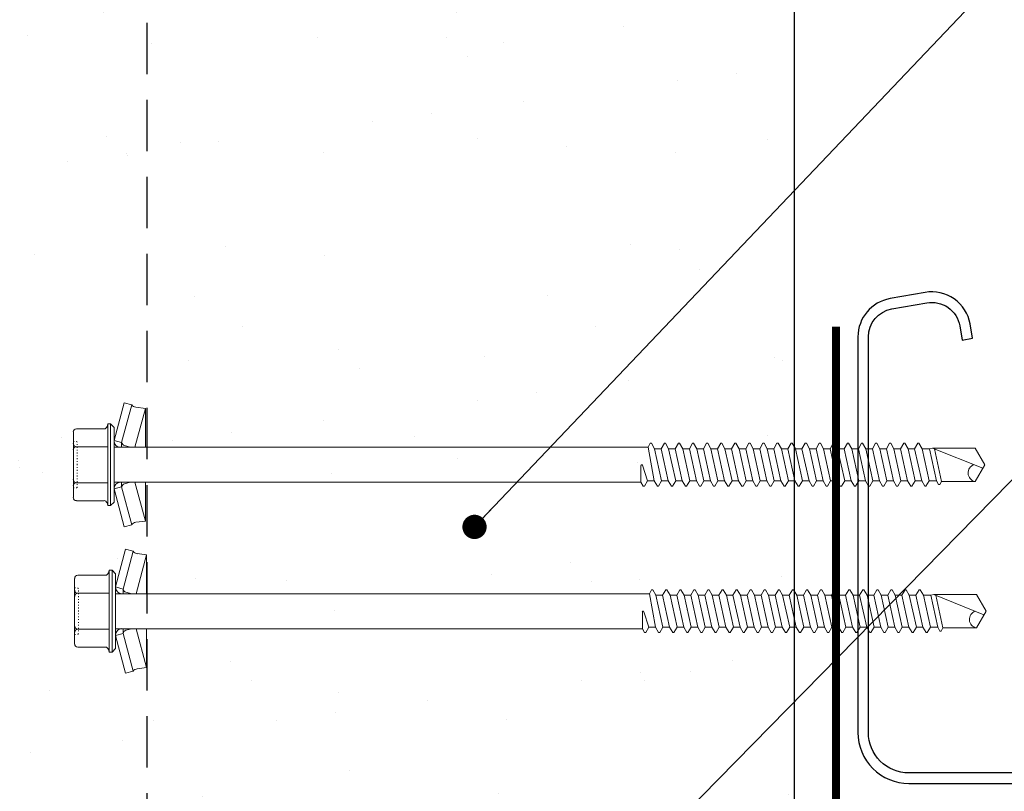
# Model space of a CAD drawing. Units: millimetres. Extents: x -6 to 20932, y -2688 to 9646.
# Drawn here: x 1243 to 1365, y 1879 to 1974 of the extents above; entities that cross this region are included whole.
import ezdxf

# ---------------------------------------------------------------- set-up
doc = ezdxf.new("R2010")
doc.units = ezdxf.units.MM
doc.header["$MEASUREMENT"] = 0
doc.linetypes.add('DOT', pattern=[0.25, 0, -0.25])
doc.linetypes.add('HIDDEN', pattern=[9.525, 6.35, -3.175])
for name, color, linetype, lineweight in [('Fasteners', 93, 'Continuous', 9), ('Panel', 3, 'Continuous', 25), ('Text & Dims', 4, 'Continuous', 25)]:
    doc.layers.add(name, color=color, linetype=linetype, lineweight=lineweight)
for name, color, linetype in [('Hatch', 254, 'Continuous'), ('Seals 2', 7, 'Continuous'), ('WM-GALVD', 5, 'Continuous')]:
    doc.layers.add(name, color=color, linetype=linetype)
doc.styles.get("Standard").update_dxf_attribs({"font": 'arial.ttf', "height": 7})
doc.dimstyles.new('Peter 1', dxfattribs={"dimtxt": 7, "dimasz": 3, "dimexe": 1.25, "dimexo": 0.625, "dimtad": 1, "dimtxsty": 'Standard', "dimblk": 'DOT', "dimcen": 3, "dimadec": 0, "dimazin": 0, "dimtfac": 1, "dimtmove": 0, "dimatfit": 3, "dimldrblk": 'DOT', "dimfxl": 1, "dimarcsym": 0})
pattern_1 = [(37.5, (-1807.065, 1373.01), (-0.8819, 26.97553), [0, -21.28, 0, -23.8, 0, -22.75]), (7.5, (-1807.065, 1373.01), (24.77687, 39.51004), [0, -11.48, 0, -19.18, 0, -7.35]), (327.5, (-1824.285, 1373.01), (43.59799, 0.07923), [0, -7, 0, -25.2, 0, -32.9]), (317.5, (-1824.285, 1373.01), (42.08577, 12.28746), [0, -3.5, 0, -16.52, 0, -18.9])]

# ---------------------------------------------------------------- blocks, each defined once
blk = doc.blocks.new('_Dot')
at = {"color": 0, "linetype": 'ByBlock', "lineweight": -2}
blk.add_line((-0.5, 0), (-1, 0), dxfattribs=at)
at = {"color": 0, "linetype": 'ByBlock', "const_width": 0.5}
blk.add_lwpolyline([(-0.25, 0, 1), (0.25, 0, 1)], format="xyb", close=True, dxfattribs=at)

msp = doc.modelspace()

# ---------------------------------------------------------------- hatches: boundary and pattern name
at = {"layer": 'Hatch'}
h = msp.add_hatch(dxfattribs=at)
h.set_pattern_fill('AR-SAND', color=256, scale=14)
h.set_pattern_definition(pattern_1)
h.paths.add_polyline_path([(1238.78, 1786.41), (1258.78, 1786.41), (1258.78, 2445.08), (1238.78, 2445.08)])
h = msp.add_hatch(dxfattribs=at)
h.set_pattern_fill('AR-SAND', color=256, scale=14)
h.set_pattern_definition(pattern_1)
h.paths.add_polyline_path([(1338.78, 2445.08), (1258.78, 2445.08), (1258.78, 1786.41), (1338.78, 1786.41)])

# ---------------------------------------------------------------- linework, layer by layer
at = {"layer": 'Fasteners', "linetype": 'Continuous'}
for p, q in [((1254.69, 1922.08), (1255.95, 1926.75)), ((1255.62, 1921.83), (1256.87, 1926.5)), ((1255.95, 1926.75), (1256.87, 1926.5)), ((1257.26, 1921.26), (1258.55, 1926.06)), ((1257.38, 1926.2), (1258.55, 1926.06)), ((1258.55, 1921.26), (1258.55, 1926.06)), ((1249.65, 1921.31), (1249.65, 1923.15)), ((1249.65, 1921.31), (1249.65, 1923.15)), ((1250.03, 1923.53), (1253.44, 1923.53)), ((1253.82, 1923.82), (1253.9, 1924.14)), ((1253.9, 1914.04), (1253.9, 1924.14)), ((1253.9, 1924.14), (1254.26, 1924.14)), ((1254.26, 1924.14), (1254.69, 1923.71)), ((1254.26, 1919.09), (1254.26, 1924.14)), ((1254.69, 1919.09), (1254.69, 1923.71)), ((1254.69, 1919.09), (1254.69, 1922.08)), ((1254.69, 1922.08), (1255.62, 1921.83)), ((1249.65, 1919.09), (1249.65, 1921.31)), ((1249.65, 1919.09), (1249.65, 1921.31)), ((1250.03, 1921.31), (1253.9, 1921.31)), ((1254.69, 1921.26), (1320.69, 1921.26)), ((1255.62, 1921.26), (1255.62, 1921.83)), ((1255.97, 1921.45), (1256.69, 1921.26)), ((1320.69, 1921.26), (1320.97, 1921.74)), ((1320.69, 1921.26), (1321.45, 1917.12)), ((1320.97, 1921.74), (1321.11, 1921.74)), ((1321.11, 1921.74), (1321.5, 1921.06)), ((1321.5, 1921.06), (1322.37, 1917.12)), ((1321.5, 1921.06), (1322.32, 1921.06)), ((1322.32, 1921.06), (1322.71, 1921.74)), ((1322.32, 1921.06), (1323.19, 1917.12)), ((1322.71, 1921.74), (1322.85, 1921.74)), ((1322.85, 1921.74), (1323.24, 1921.06)), ((1323.24, 1921.06), (1324.11, 1917.12)), ((1323.24, 1921.06), (1324.06, 1921.06)), ((1324.06, 1921.06), (1324.45, 1921.74)), ((1324.06, 1921.06), (1324.93, 1917.12)), ((1324.45, 1921.74), (1324.59, 1921.74)), ((1324.59, 1921.74), (1324.98, 1921.06)), ((1324.98, 1921.06), (1325.85, 1917.12)), ((1324.98, 1921.06), (1325.8, 1921.06)), ((1325.8, 1921.06), (1326.19, 1921.74)), ((1325.8, 1921.06), (1326.67, 1917.12)), ((1326.19, 1921.74), (1326.33, 1921.74)), ((1326.33, 1921.74), (1326.72, 1921.06)), ((1326.72, 1921.06), (1327.59, 1917.12)), ((1326.72, 1921.06), (1327.54, 1921.06)), ((1327.54, 1921.06), (1327.93, 1921.74)), ((1327.54, 1921.06), (1328.41, 1917.12)), ((1327.93, 1921.74), (1328.07, 1921.74)), ((1328.07, 1921.74), (1328.46, 1921.06)), ((1328.46, 1921.06), (1329.33, 1917.12)), ((1328.46, 1921.06), (1329.28, 1921.06)), ((1329.28, 1921.06), (1329.67, 1921.74)), ((1329.28, 1921.06), (1330.15, 1917.12)), ((1329.67, 1921.74), (1329.82, 1921.74)), ((1329.82, 1921.74), (1330.2, 1921.06)), ((1330.2, 1921.06), (1331.07, 1917.12)), ((1330.2, 1921.06), (1331.02, 1921.06)), ((1331.02, 1921.06), (1331.41, 1921.74)), ((1331.02, 1921.06), (1331.89, 1917.12)), ((1331.41, 1921.74), (1331.56, 1921.74)), ((1331.56, 1921.74), (1331.94, 1921.06)), ((1331.94, 1921.06), (1332.81, 1917.12)), ((1331.94, 1921.06), (1332.76, 1921.06)), ((1332.76, 1921.06), (1333.15, 1921.74)), ((1332.76, 1921.06), (1333.63, 1917.12)), ((1333.15, 1921.74), (1333.3, 1921.74)), ((1333.3, 1921.74), (1333.68, 1921.06)), ((1333.68, 1921.06), (1334.55, 1917.12)), ((1333.68, 1921.06), (1334.5, 1921.06)), ((1334.5, 1921.06), (1334.89, 1921.74)), ((1334.5, 1921.06), (1335.37, 1917.12)), ((1334.89, 1921.74), (1335.04, 1921.74)), ((1335.04, 1921.74), (1335.42, 1921.06)), ((1335.42, 1921.06), (1336.29, 1917.12)), ((1335.42, 1921.06), (1336.24, 1921.06)), ((1336.24, 1921.06), (1336.63, 1921.74)), ((1336.24, 1921.06), (1337.11, 1917.12)), ((1336.63, 1921.74), (1336.78, 1921.74)), ((1336.78, 1921.74), (1337.17, 1921.06)), ((1337.17, 1921.06), (1338.04, 1917.12)), ((1337.17, 1921.06), (1337.98, 1921.06)), ((1337.98, 1921.06), (1338.37, 1921.74)), ((1337.98, 1921.06), (1338.85, 1917.12)), ((1338.37, 1921.74), (1338.52, 1921.74)), ((1338.52, 1921.74), (1338.91, 1921.06)), ((1338.91, 1921.06), (1339.78, 1917.12)), ((1338.91, 1921.06), (1339.72, 1921.06)), ((1339.72, 1921.06), (1340.11, 1921.74)), ((1339.72, 1921.06), (1340.59, 1917.12)), ((1340.11, 1921.74), (1340.26, 1921.74)), ((1340.26, 1921.74), (1340.65, 1921.06)), ((1340.65, 1921.06), (1341.52, 1917.12)), ((1340.65, 1921.06), (1341.46, 1921.06)), ((1341.46, 1921.06), (1341.85, 1921.74)), ((1341.46, 1921.06), (1342.33, 1917.12)), ((1341.85, 1921.74), (1342, 1921.74)), ((1342, 1921.74), (1342.39, 1921.06)), ((1342.39, 1921.06), (1343.2, 1921.06)), ((1342.39, 1921.06), (1343.26, 1917.12)), ((1343.2, 1921.06), (1343.59, 1921.74)), ((1343.2, 1921.06), (1344.08, 1917.12)), ((1343.59, 1921.74), (1343.74, 1921.74)), ((1343.74, 1921.74), (1344.13, 1921.06)), ((1344.13, 1921.06), (1344.95, 1921.06)), ((1344.13, 1921.06), (1345, 1917.12)), ((1344.95, 1921.06), (1345.33, 1921.74)), ((1344.95, 1921.06), (1345.82, 1917.12)), ((1345.33, 1921.74), (1345.48, 1921.74)), ((1345.48, 1921.74), (1345.87, 1921.06)), ((1345.87, 1921.06), (1346.69, 1921.06)), ((1345.87, 1921.06), (1346.74, 1917.12)), ((1346.69, 1921.06), (1347.07, 1921.74)), ((1346.69, 1921.06), (1347.56, 1917.12)), ((1347.07, 1921.74), (1347.22, 1921.74)), ((1347.22, 1921.74), (1347.61, 1921.06)), ((1347.61, 1921.06), (1348.43, 1921.06)), ((1347.61, 1921.06), (1348.48, 1917.12)), ((1348.43, 1921.06), (1348.81, 1921.74)), ((1348.43, 1921.06), (1349.3, 1917.12)), ((1348.81, 1921.74), (1348.96, 1921.74)), ((1348.96, 1921.74), (1349.35, 1921.06)), ((1349.35, 1921.06), (1350.17, 1921.06)), ((1349.35, 1921.06), (1350.22, 1917.12)), ((1350.17, 1921.06), (1350.55, 1921.74)), ((1350.17, 1921.06), (1351.04, 1917.12)), ((1350.55, 1921.74), (1350.7, 1921.74)), ((1350.7, 1921.74), (1351.09, 1921.06)), ((1351.09, 1921.06), (1351.91, 1921.06)), ((1351.09, 1921.06), (1351.96, 1917.12)), ((1351.91, 1921.06), (1352.3, 1921.74)), ((1351.91, 1921.06), (1352.78, 1917.12)), ((1352.3, 1921.74), (1352.44, 1921.74)), ((1352.44, 1921.74), (1352.83, 1921.06)), ((1352.83, 1921.06), (1353.65, 1921.06)), ((1352.83, 1921.06), (1353.7, 1917.12)), ((1353.65, 1921.06), (1354.04, 1921.74)), ((1353.65, 1921.06), (1354.52, 1917.12)), ((1354.04, 1921.74), (1354.18, 1921.74)), ((1354.18, 1921.74), (1354.57, 1921.06)), ((1354.57, 1921.06), (1355.47, 1921.06)), ((1354.57, 1921.06), (1355.44, 1917.12)), ((1355.47, 1921.06), (1355.86, 1921.16)), ((1355.47, 1921.06), (1356.34, 1917.12)), ((1355.86, 1921.16), (1362.06, 1918.66)), ((1355.86, 1921.16), (1361.11, 1921.16)), ((1356.09, 1921.07), (1356.98, 1917.02)), ((1361.11, 1921.16), (1362.31, 1919.09)), ((1249.65, 1916.87), (1249.65, 1919.09)), ((1254.26, 1914.04), (1254.26, 1919.09)), ((1254.69, 1916.1), (1254.69, 1919.09)), ((1254.69, 1914.48), (1254.69, 1919.09)), ((1319.82, 1916.93), (1319.82, 1919)), ((1320.01, 1919.03), (1320.63, 1917.12)), ((1361.11, 1917.02), (1362.31, 1919.09)), ((1320.24, 1916.45), (1320.63, 1917.12)), ((1320.24, 1916.45), (1320.63, 1917.12)), ((1320.63, 1917.12), (1321.45, 1917.12)), ((1321.45, 1917.12), (1321.84, 1916.45)), ((1321.98, 1916.45), (1322.37, 1917.12)), ((1322.37, 1917.12), (1323.19, 1917.12)), ((1323.19, 1917.12), (1323.58, 1916.45)), ((1323.72, 1916.45), (1324.11, 1917.12)), ((1324.11, 1917.12), (1324.93, 1917.12)), ((1324.93, 1917.12), (1325.32, 1916.45)), ((1325.46, 1916.45), (1325.85, 1917.12)), ((1325.85, 1917.12), (1326.67, 1917.12)), ((1326.67, 1917.12), (1327.06, 1916.45)), ((1327.2, 1916.45), (1327.59, 1917.12)), ((1327.59, 1917.12), (1328.41, 1917.12)), ((1328.41, 1917.12), (1328.8, 1916.45)), ((1328.95, 1916.45), (1329.33, 1917.12)), ((1329.33, 1917.12), (1330.15, 1917.12)), ((1330.15, 1917.12), (1330.54, 1916.45)), ((1330.69, 1916.45), (1331.07, 1917.12)), ((1331.07, 1917.12), (1331.89, 1917.12)), ((1331.89, 1917.12), (1332.28, 1916.45)), ((1332.43, 1916.45), (1332.81, 1917.12)), ((1332.81, 1917.12), (1333.63, 1917.12)), ((1333.63, 1917.12), (1334.02, 1916.45)), ((1334.17, 1916.45), (1334.55, 1917.12)), ((1334.55, 1917.12), (1335.37, 1917.12)), ((1335.37, 1917.12), (1335.76, 1916.45)), ((1335.91, 1916.45), (1336.29, 1917.12)), ((1336.29, 1917.12), (1337.11, 1917.12)), ((1337.11, 1917.12), (1337.5, 1916.45)), ((1337.65, 1916.45), (1338.04, 1917.12)), ((1338.04, 1917.12), (1338.85, 1917.12)), ((1338.85, 1917.12), (1339.24, 1916.45)), ((1339.39, 1916.45), (1339.78, 1917.12)), ((1339.78, 1917.12), (1340.59, 1917.12)), ((1340.59, 1917.12), (1340.98, 1916.45)), ((1341.13, 1916.45), (1341.52, 1917.12)), ((1341.52, 1917.12), (1342.33, 1917.12)), ((1342.33, 1917.12), (1342.72, 1916.45)), ((1342.87, 1916.45), (1343.26, 1917.12)), ((1343.26, 1917.12), (1344.08, 1917.12)), ((1344.08, 1917.12), (1344.46, 1916.45)), ((1344.61, 1916.45), (1345, 1917.12)), ((1345, 1917.12), (1345.82, 1917.12)), ((1345.82, 1917.12), (1346.2, 1916.45)), ((1346.35, 1916.45), (1346.74, 1917.12)), ((1346.74, 1917.12), (1347.56, 1917.12)), ((1347.56, 1917.12), (1347.94, 1916.45)), ((1348.09, 1916.45), (1348.48, 1917.12)), ((1348.48, 1917.12), (1349.3, 1917.12)), ((1349.3, 1917.12), (1349.68, 1916.45)), ((1349.83, 1916.45), (1350.22, 1917.12)), ((1350.22, 1917.12), (1351.04, 1917.12)), ((1351.04, 1917.12), (1351.42, 1916.45)), ((1351.57, 1916.45), (1351.96, 1917.12)), ((1351.96, 1917.12), (1352.78, 1917.12)), ((1352.78, 1917.12), (1353.17, 1916.45)), ((1353.31, 1916.45), (1353.7, 1917.12)), ((1353.7, 1917.12), (1354.52, 1917.12)), ((1354.52, 1917.12), (1354.91, 1916.45)), ((1355.05, 1916.45), (1355.44, 1917.12)), ((1355.44, 1917.12), (1356.34, 1917.12)), ((1356.34, 1917.12), (1356.61, 1916.64)), ((1249.65, 1915.04), (1249.65, 1916.87)), ((1250.03, 1916.87), (1253.9, 1916.87)), ((1254.69, 1916.93), (1319.82, 1916.93)), ((1254.69, 1916.1), (1255.62, 1916.35)), ((1254.69, 1916.1), (1255.95, 1911.43)), ((1255.62, 1916.35), (1255.62, 1916.93)), ((1255.62, 1916.35), (1256.87, 1911.68)), ((1255.97, 1916.73), (1256.69, 1916.93)), ((1257.26, 1916.93), (1258.55, 1912.12)), ((1258.55, 1912.12), (1258.55, 1916.93)), ((1319.82, 1916.93), (1320.1, 1916.45)), ((1320.1, 1916.45), (1320.24, 1916.45)), ((1321.84, 1916.45), (1321.98, 1916.45)), ((1323.58, 1916.45), (1323.72, 1916.45)), ((1325.32, 1916.45), (1325.46, 1916.45)), ((1327.06, 1916.45), (1327.2, 1916.45)), ((1328.8, 1916.45), (1328.95, 1916.45)), ((1330.54, 1916.45), (1330.69, 1916.45)), ((1332.28, 1916.45), (1332.43, 1916.45)), ((1334.02, 1916.45), (1334.17, 1916.45)), ((1335.76, 1916.45), (1335.91, 1916.45)), ((1337.5, 1916.45), (1337.65, 1916.45)), ((1339.24, 1916.45), (1339.39, 1916.45)), ((1340.98, 1916.45), (1341.13, 1916.45)), ((1342.72, 1916.45), (1342.87, 1916.45)), ((1344.46, 1916.45), (1344.61, 1916.45)), ((1346.2, 1916.45), (1346.35, 1916.45)), ((1347.94, 1916.45), (1348.09, 1916.45)), ((1349.68, 1916.45), (1349.83, 1916.45)), ((1351.42, 1916.45), (1351.57, 1916.45)), ((1353.17, 1916.45), (1353.31, 1916.45)), ((1354.91, 1916.45), (1355.05, 1916.45)), ((1356.61, 1916.64), (1356.76, 1916.64)), ((1356.76, 1916.64), (1356.98, 1917.02)), ((1356.98, 1917.02), (1361.11, 1917.02)), ((1250.03, 1914.65), (1253.44, 1914.65)), ((1253.82, 1914.37), (1253.9, 1914.04)), ((1253.9, 1914.04), (1254.26, 1914.04)), ((1254.26, 1914.04), (1254.69, 1914.48)), ((1255.95, 1911.43), (1256.87, 1911.68)), ((1257.38, 1911.98), (1258.55, 1912.12)), ((1254.86, 1903.98), (1256.11, 1908.65)), ((1256.11, 1908.65), (1257.04, 1908.4)), ((1255.79, 1903.73), (1257.04, 1908.4)), ((1257.42, 1903.15), (1258.71, 1907.96)), ((1257.54, 1908.1), (1258.71, 1907.96)), ((1258.71, 1903.15), (1258.71, 1907.96)), ((1249.81, 1903.21), (1249.81, 1905.04)), ((1249.81, 1903.21), (1249.81, 1905.04)), ((1250.2, 1905.43), (1253.61, 1905.43)), ((1253.98, 1905.71), (1254.07, 1906.04)), ((1254.07, 1895.94), (1254.07, 1906.04)), ((1254.07, 1906.04), (1254.43, 1906.04)), ((1254.43, 1906.04), (1254.86, 1905.6)), ((1254.43, 1900.99), (1254.43, 1906.04)), ((1254.86, 1900.99), (1254.86, 1905.6)), ((1254.86, 1900.99), (1254.86, 1903.98)), ((1254.86, 1903.98), (1255.79, 1903.73)), ((1255.79, 1903.15), (1255.79, 1903.73)), ((1249.81, 1900.99), (1249.81, 1903.21)), ((1249.81, 1900.99), (1249.81, 1903.21)), ((1250.2, 1903.21), (1254.07, 1903.21)), ((1254.86, 1903.15), (1320.86, 1903.15)), ((1256.13, 1903.35), (1256.86, 1903.15)), ((1320.86, 1903.15), (1321.13, 1903.63)), ((1320.86, 1903.15), (1321.62, 1899.02)), ((1321.13, 1903.63), (1321.28, 1903.63)), ((1321.28, 1903.63), (1321.67, 1902.96)), ((1321.67, 1902.96), (1322.54, 1899.02)), ((1321.67, 1902.96), (1322.49, 1902.96)), ((1322.49, 1902.96), (1322.87, 1903.63)), ((1322.49, 1902.96), (1323.36, 1899.02)), ((1322.87, 1903.63), (1323.02, 1903.63)), ((1323.02, 1903.63), (1323.41, 1902.96)), ((1323.41, 1902.96), (1324.28, 1899.02)), ((1323.41, 1902.96), (1324.23, 1902.96)), ((1324.23, 1902.96), (1324.61, 1903.63)), ((1324.23, 1902.96), (1325.1, 1899.02)), ((1324.61, 1903.63), (1324.76, 1903.63)), ((1324.76, 1903.63), (1325.15, 1902.96)), ((1325.15, 1902.96), (1326.02, 1899.02)), ((1325.15, 1902.96), (1325.97, 1902.96)), ((1325.97, 1902.96), (1326.36, 1903.63)), ((1325.97, 1902.96), (1326.84, 1899.02)), ((1326.36, 1903.63), (1326.5, 1903.63)), ((1326.5, 1903.63), (1326.89, 1902.96)), ((1326.89, 1902.96), (1327.76, 1899.02)), ((1326.89, 1902.96), (1327.71, 1902.96)), ((1327.71, 1902.96), (1328.1, 1903.63)), ((1327.71, 1902.96), (1328.58, 1899.02)), ((1328.1, 1903.63), (1328.24, 1903.63)), ((1328.24, 1903.63), (1328.63, 1902.96)), ((1328.63, 1902.96), (1329.5, 1899.02)), ((1328.63, 1902.96), (1329.45, 1902.96)), ((1329.45, 1902.96), (1329.84, 1903.63)), ((1329.45, 1902.96), (1330.32, 1899.02)), ((1329.84, 1903.63), (1329.98, 1903.63)), ((1329.98, 1903.63), (1330.37, 1902.96)), ((1330.37, 1902.96), (1331.24, 1899.02)), ((1330.37, 1902.96), (1331.19, 1902.96)), ((1331.19, 1902.96), (1331.58, 1903.63)), ((1331.19, 1902.96), (1332.06, 1899.02)), ((1331.58, 1903.63), (1331.72, 1903.63)), ((1331.72, 1903.63), (1332.11, 1902.96)), ((1332.11, 1902.96), (1332.98, 1899.02)), ((1332.11, 1902.96), (1332.93, 1902.96)), ((1332.93, 1902.96), (1333.32, 1903.63)), ((1332.93, 1902.96), (1333.8, 1899.02)), ((1333.32, 1903.63), (1333.46, 1903.63)), ((1333.46, 1903.63), (1333.85, 1902.96)), ((1333.85, 1902.96), (1334.72, 1899.02)), ((1333.85, 1902.96), (1334.67, 1902.96)), ((1334.67, 1902.96), (1335.06, 1903.63)), ((1334.67, 1902.96), (1335.54, 1899.02)), ((1335.06, 1903.63), (1335.2, 1903.63)), ((1335.2, 1903.63), (1335.59, 1902.96)), ((1335.59, 1902.96), (1336.46, 1899.02)), ((1335.59, 1902.96), (1336.41, 1902.96)), ((1336.41, 1902.96), (1336.8, 1903.63)), ((1336.41, 1902.96), (1337.28, 1899.02)), ((1336.8, 1903.63), (1336.94, 1903.63)), ((1336.94, 1903.63), (1337.33, 1902.96)), ((1337.33, 1902.96), (1338.2, 1899.02)), ((1337.33, 1902.96), (1338.15, 1902.96)), ((1338.15, 1902.96), (1338.54, 1903.63)), ((1338.15, 1902.96), (1339.02, 1899.02)), ((1338.54, 1903.63), (1338.68, 1903.63)), ((1338.68, 1903.63), (1339.07, 1902.96)), ((1339.07, 1902.96), (1339.94, 1899.02)), ((1339.07, 1902.96), (1339.89, 1902.96)), ((1339.89, 1902.96), (1340.28, 1903.63)), ((1339.89, 1902.96), (1340.76, 1899.02)), ((1340.28, 1903.63), (1340.42, 1903.63)), ((1340.42, 1903.63), (1340.81, 1902.96)), ((1340.81, 1902.96), (1341.68, 1899.02)), ((1340.81, 1902.96), (1341.63, 1902.96)), ((1341.63, 1902.96), (1342.02, 1903.63)), ((1341.63, 1902.96), (1342.5, 1899.02)), ((1342.02, 1903.63), (1342.16, 1903.63)), ((1342.16, 1903.63), (1342.55, 1902.96)), ((1342.55, 1902.96), (1343.37, 1902.96)), ((1342.55, 1902.96), (1343.42, 1899.02)), ((1343.37, 1902.96), (1343.76, 1903.63)), ((1343.37, 1902.96), (1344.24, 1899.02)), ((1343.76, 1903.63), (1343.9, 1903.63)), ((1343.9, 1903.63), (1344.29, 1902.96)), ((1344.29, 1902.96), (1345.11, 1902.96)), ((1344.29, 1902.96), (1345.16, 1899.02)), ((1345.11, 1902.96), (1345.5, 1903.63)), ((1345.11, 1902.96), (1345.98, 1899.02)), ((1345.5, 1903.63), (1345.64, 1903.63)), ((1345.64, 1903.63), (1346.03, 1902.96)), ((1346.03, 1902.96), (1346.85, 1902.96)), ((1346.03, 1902.96), (1346.9, 1899.02)), ((1346.85, 1902.96), (1347.24, 1903.63)), ((1346.85, 1902.96), (1347.72, 1899.02)), ((1347.24, 1903.63), (1347.38, 1903.63)), ((1347.38, 1903.63), (1347.77, 1902.96)), ((1347.77, 1902.96), (1348.59, 1902.96)), ((1347.77, 1902.96), (1348.64, 1899.02)), ((1348.59, 1902.96), (1348.98, 1903.63)), ((1348.59, 1902.96), (1349.46, 1899.02)), ((1348.98, 1903.63), (1349.12, 1903.63)), ((1349.12, 1903.63), (1349.51, 1902.96)), ((1349.51, 1902.96), (1350.33, 1902.96)), ((1349.51, 1902.96), (1350.38, 1899.02)), ((1350.33, 1902.96), (1350.72, 1903.63)), ((1350.33, 1902.96), (1351.2, 1899.02)), ((1350.72, 1903.63), (1350.86, 1903.63)), ((1350.86, 1903.63), (1351.25, 1902.96)), ((1351.25, 1902.96), (1352.07, 1902.96)), ((1351.25, 1902.96), (1352.12, 1899.02)), ((1352.07, 1902.96), (1352.46, 1903.63)), ((1352.07, 1902.96), (1352.94, 1899.02)), ((1352.46, 1903.63), (1352.6, 1903.63)), ((1352.6, 1903.63), (1352.99, 1902.96)), ((1352.99, 1902.96), (1353.81, 1902.96)), ((1352.99, 1902.96), (1353.86, 1899.02)), ((1353.81, 1902.96), (1354.2, 1903.63)), ((1353.81, 1902.96), (1354.68, 1899.02)), ((1354.2, 1903.63), (1354.34, 1903.63)), ((1354.34, 1903.63), (1354.73, 1902.96)), ((1354.73, 1902.96), (1355.63, 1902.96)), ((1354.73, 1902.96), (1355.6, 1899.02)), ((1355.63, 1902.96), (1356.03, 1903.06)), ((1355.63, 1902.96), (1356.5, 1899.02)), ((1356.03, 1903.06), (1362.22, 1900.55)), ((1356.03, 1903.06), (1361.28, 1903.06)), ((1356.25, 1902.96), (1357.15, 1898.92)), ((1361.28, 1903.06), (1362.47, 1900.99)), ((1249.81, 1898.77), (1249.81, 1900.99)), ((1254.43, 1895.94), (1254.43, 1900.99)), ((1254.86, 1898), (1254.86, 1900.99)), ((1254.86, 1896.37), (1254.86, 1900.99)), ((1319.99, 1898.82), (1319.99, 1900.89)), ((1320.17, 1900.92), (1320.8, 1899.02)), ((1361.28, 1898.92), (1362.47, 1900.99)), ((1254.86, 1898.82), (1319.99, 1898.82)), ((1255.79, 1898.25), (1255.79, 1898.82)), ((1256.13, 1898.63), (1256.86, 1898.82)), ((1257.42, 1898.82), (1258.71, 1894.02)), ((1258.71, 1894.02), (1258.71, 1898.82)), ((1319.99, 1898.82), (1320.26, 1898.34)), ((1320.41, 1898.34), (1320.8, 1899.02)), ((1320.41, 1898.34), (1320.8, 1899.02)), ((1320.8, 1899.02), (1321.62, 1899.02)), ((1321.62, 1899.02), (1322, 1898.34)), ((1322.15, 1898.34), (1322.54, 1899.02)), ((1322.54, 1899.02), (1323.36, 1899.02)), ((1323.36, 1899.02), (1323.74, 1898.34)), ((1323.89, 1898.34), (1324.28, 1899.02)), ((1324.28, 1899.02), (1325.1, 1899.02)), ((1325.1, 1899.02), (1325.48, 1898.34)), ((1325.63, 1898.34), (1326.02, 1899.02)), ((1326.02, 1899.02), (1326.84, 1899.02)), ((1326.84, 1899.02), (1327.23, 1898.34)), ((1327.37, 1898.34), (1327.76, 1899.02)), ((1327.76, 1899.02), (1328.58, 1899.02)), ((1328.58, 1899.02), (1328.97, 1898.34)), ((1329.11, 1898.34), (1329.5, 1899.02)), ((1329.5, 1899.02), (1330.32, 1899.02)), ((1330.32, 1899.02), (1330.71, 1898.34)), ((1330.85, 1898.34), (1331.24, 1899.02)), ((1331.24, 1899.02), (1332.06, 1899.02)), ((1332.06, 1899.02), (1332.45, 1898.34)), ((1332.59, 1898.34), (1332.98, 1899.02)), ((1332.98, 1899.02), (1333.8, 1899.02)), ((1333.8, 1899.02), (1334.19, 1898.34)), ((1334.33, 1898.34), (1334.72, 1899.02)), ((1334.72, 1899.02), (1335.54, 1899.02)), ((1335.54, 1899.02), (1335.93, 1898.34)), ((1336.07, 1898.34), (1336.46, 1899.02)), ((1336.46, 1899.02), (1337.28, 1899.02)), ((1337.28, 1899.02), (1337.67, 1898.34)), ((1337.81, 1898.34), (1338.2, 1899.02)), ((1338.2, 1899.02), (1339.02, 1899.02)), ((1339.02, 1899.02), (1339.41, 1898.34)), ((1339.55, 1898.34), (1339.94, 1899.02)), ((1339.94, 1899.02), (1340.76, 1899.02)), ((1340.76, 1899.02), (1341.15, 1898.34)), ((1341.29, 1898.34), (1341.68, 1899.02)), ((1341.68, 1899.02), (1342.5, 1899.02)), ((1342.5, 1899.02), (1342.89, 1898.34)), ((1343.03, 1898.34), (1343.42, 1899.02)), ((1343.42, 1899.02), (1344.24, 1899.02)), ((1344.24, 1899.02), (1344.63, 1898.34)), ((1344.77, 1898.34), (1345.16, 1899.02)), ((1345.16, 1899.02), (1345.98, 1899.02)), ((1345.98, 1899.02), (1346.37, 1898.34)), ((1346.51, 1898.34), (1346.9, 1899.02)), ((1346.9, 1899.02), (1347.72, 1899.02)), ((1347.72, 1899.02), (1348.11, 1898.34)), ((1348.25, 1898.34), (1348.64, 1899.02)), ((1348.64, 1899.02), (1349.46, 1899.02)), ((1349.46, 1899.02), (1349.85, 1898.34)), ((1349.99, 1898.34), (1350.38, 1899.02)), ((1350.38, 1899.02), (1351.2, 1899.02)), ((1351.2, 1899.02), (1351.59, 1898.34)), ((1351.73, 1898.34), (1352.12, 1899.02)), ((1352.12, 1899.02), (1352.94, 1899.02)), ((1352.94, 1899.02), (1353.33, 1898.34)), ((1353.47, 1898.34), (1353.86, 1899.02)), ((1353.86, 1899.02), (1354.68, 1899.02)), ((1354.68, 1899.02), (1355.07, 1898.34)), ((1355.21, 1898.34), (1355.6, 1899.02)), ((1355.6, 1899.02), (1356.5, 1899.02)), ((1356.5, 1899.02), (1356.78, 1898.53)), ((1356.92, 1898.53), (1357.15, 1898.92)), ((1357.15, 1898.92), (1361.28, 1898.92)), ((1249.81, 1896.93), (1249.81, 1898.77)), ((1250.2, 1898.77), (1254.07, 1898.77)), ((1254.86, 1898), (1255.79, 1898.25)), ((1254.86, 1898), (1256.11, 1893.33)), ((1255.79, 1898.25), (1257.04, 1893.58)), ((1320.26, 1898.34), (1320.41, 1898.34)), ((1322, 1898.34), (1322.15, 1898.34)), ((1323.74, 1898.34), (1323.89, 1898.34)), ((1325.48, 1898.34), (1325.63, 1898.34)), ((1327.23, 1898.34), (1327.37, 1898.34)), ((1328.97, 1898.34), (1329.11, 1898.34)), ((1330.71, 1898.34), (1330.85, 1898.34)), ((1332.45, 1898.34), (1332.59, 1898.34)), ((1334.19, 1898.34), (1334.33, 1898.34)), ((1335.93, 1898.34), (1336.07, 1898.34)), ((1337.67, 1898.34), (1337.81, 1898.34)), ((1339.41, 1898.34), (1339.55, 1898.34)), ((1341.15, 1898.34), (1341.29, 1898.34)), ((1342.89, 1898.34), (1343.03, 1898.34)), ((1344.63, 1898.34), (1344.77, 1898.34)), ((1346.37, 1898.34), (1346.51, 1898.34)), ((1348.11, 1898.34), (1348.25, 1898.34)), ((1349.85, 1898.34), (1349.99, 1898.34)), ((1351.59, 1898.34), (1351.73, 1898.34)), ((1353.33, 1898.34), (1353.47, 1898.34)), ((1355.07, 1898.34), (1355.21, 1898.34)), ((1356.78, 1898.53), (1356.92, 1898.53)), ((1250.2, 1896.55), (1253.61, 1896.55)), ((1254.43, 1895.94), (1254.86, 1896.37)), ((1253.98, 1896.26), (1254.07, 1895.94)), ((1254.07, 1895.94), (1254.43, 1895.94)), ((1257.54, 1893.88), (1258.71, 1894.02)), ((1256.11, 1893.33), (1257.04, 1893.58))]:
    msp.add_line(p, q, dxfattribs=at)
at = {"layer": 'Fasteners', "linetype": 'DOT'}
for p, q in [((1249.65, 1921.98), (1250.13, 1921.93)), ((1250.13, 1919.09), (1250.13, 1921.93)), ((1250.13, 1916.25), (1250.13, 1919.09)), ((1249.65, 1916.21), (1250.13, 1916.25)), ((1249.81, 1903.87), (1250.29, 1903.83)), ((1250.29, 1900.99), (1250.29, 1903.83)), ((1250.29, 1898.15), (1250.29, 1900.99)), ((1249.81, 1898.1), (1250.29, 1898.15))]:
    msp.add_line(p, q, dxfattribs=at)
at = {"layer": 'Fasteners', "linetype": 'Continuous'}
for centre, radius, start, end in [((1257.46, 1926.92), 0.721, 215.1723, 263.2038), ((1250.03, 1923.15), 0.385, 90, 180), ((1253.44, 1923.91), 0.385, 270, 345), ((1255.46, 1922.02), 0.769, 180, 270), ((1250.03, 1921.7), 0.385, 180, 270), ((1250.03, 1920.93), 0.385, 90, 180), ((1256.1, 1921.92), 0.481, 190.2334, 254.69), ((1319.92, 1919), 0.0961, 18.1067, 180), ((1361.33, 1918.08), 1.08, 109.2266, 258.0792), ((1250.03, 1917.26), 0.385, 180, 270), ((1250.03, 1916.49), 0.385, 90, 180), ((1255.46, 1916.16), 0.769, 90, 180), ((1256.1, 1916.27), 0.481, 105.31, 169.7666), ((1250.03, 1915.04), 0.385, 180, 270), ((1253.44, 1914.27), 0.385, 15, 90), ((1257.46, 1911.27), 0.721, 96.7962, 144.8277), ((1257.63, 1908.81), 0.721, 215.1723, 263.2038), ((1250.2, 1905.04), 0.385, 90, 180), ((1253.61, 1905.81), 0.385, 270, 345), ((1255.63, 1903.92), 0.769, 180, 270), ((1256.26, 1903.81), 0.481, 190.2334, 254.69), ((1250.2, 1903.59), 0.385, 180, 270), ((1250.2, 1902.82), 0.385, 90, 180), ((1320.08, 1900.89), 0.0961, 18.1067, 180), ((1361.5, 1899.97), 1.08, 109.2266, 258.0792), ((1250.2, 1899.15), 0.385, 180, 270), ((1255.63, 1898.06), 0.769, 90, 180), ((1250.2, 1898.38), 0.385, 90, 180), ((1256.26, 1898.16), 0.481, 105.31, 169.7666), ((1250.2, 1896.93), 0.385, 180, 270), ((1253.61, 1896.16), 0.385, 15, 90), ((1257.63, 1893.16), 0.721, 96.7962, 144.8277)]:
    msp.add_arc(centre, radius, start, end, dxfattribs=at)
at = {"layer": 'Panel', "linetype": 'HIDDEN'}
msp.add_line((1258.78, 1786.41), (1258.78, 2445.08), dxfattribs=at)
at = {"layer": 'Panel'}
msp.add_line((1338.78, 1786.41), (1338.78, 2445.08), dxfattribs=at)
at = {"layer": 'Seals 2', "linetype": 'HIDDEN', "const_width": 1}
msp.add_lwpolyline([(1343.93, 1936.16), (1343.93, 1783.02), (1247.09, 1765.35), (1247.09, 1715.35)], dxfattribs=at)
at = {"layer": 'WM-GALVD'}
msp.add_lwpolyline([(1479.09, 1901), (1415.99, 1901, 0.131652), (1412.84, 1900.15), (1380.99, 1881.76, -0.131652), (1378.14, 1881), (1352.94, 1881, -0.414214), (1347.94, 1886), (1347.94, 1934.9, -0.36397), (1350.83, 1938.35), (1355.16, 1939.11, -0.414214), (1359.22, 1936.27), (1359.53, 1934.5), (1360.81, 1934.72), (1360.5, 1936.5, 0.414214), (1354.94, 1940.39), (1350.61, 1939.63, 0.36397), (1346.64, 1934.9), (1346.64, 1886, 0.414214), (1352.94, 1879.7), (1378.14, 1879.7, 0.131652), (1381.64, 1880.64), (1413.49, 1899.03, -0.131652), (1415.99, 1899.7), (1479.09, 1899.7, -0.131652)], format="xyb", dxfattribs=at)

# ---------------------------------------------------------------- leaders
at = {"layer": 'Text & Dims', "annotation_type": 0, "has_hookline": 1, "hookline_direction": 0, "text_width": 57.04}
for points in [[(1299.24, 1911.41), (1404.09, 2021.72), (1407.09, 2021.72)], [(1313.54, 1864.08), (1404.09, 1956.35), (1407.09, 1956.35)]]:
    msp.add_leader(points, dimstyle='Peter 1', override={"dimtad": 0}, dxfattribs=at)

doc.saveas('drawing.dxf')
